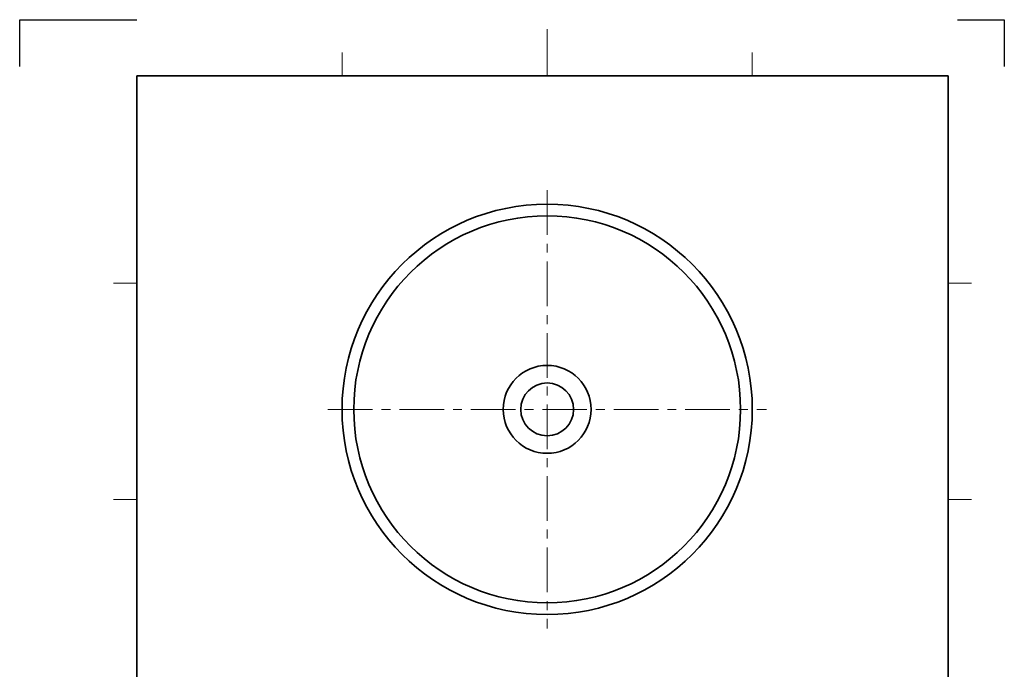
# Model space of a CAD drawing. Extents: x 0 to 840, y 0 to 1188.
# Drawn here: x 0 to 840, y 634 to 1188 of the extents above; entities that cross this region are included whole.
import ezdxf

# ---------------------------------------------------------------- set-up
doc = ezdxf.new("R2010")
doc.units = 0
doc.header["$LTSCALE"] = 0.3
doc.linetypes.add('CENTER', pattern=[50.8, 31.75, -6.35, 6.35, -6.35])
doc.layers.get('DEFPOINTS').update_dxf_attribs({"linetype": 'CONTINUOUS'})
for name, color, linetype, lineweight in [('中心線', 4, 'CENTER', 18), ('実線', 3, 'CONTINUOUS', 35), ('細線', 7, 'CONTINUOUS', 18)]:
    doc.layers.add(name, color=color, linetype=linetype, lineweight=lineweight)

msp = doc.modelspace()

# ---------------------------------------------------------------- linework, layer by layer
at = {"layer": 'DEFPOINTS'}
for p, q in [((0, 1188), (100, 1188)), ((0, 1148), (0, 1188)), ((800, 1188), (840, 1188)), ((840, 1188), (840, 1148))]:
    msp.add_line(p, q, dxfattribs=at)
at = {"layer": '中心線', "ltscale": 4}
for p, q in [((450, 1042.671), (450, 668.671)), ((263, 855.671), (637, 855.671))]:
    msp.add_line(p, q, dxfattribs=at)
at = {"layer": '実線'}
for p, q in [((100, 1140), (792, 1140)), ((100, 40), (100, 1140)), ((792, 1140), (792, 40))]:
    msp.add_line(p, q, dxfattribs=at)
for radius in [175, 165, 37.5, 22.5]:
    msp.add_arc((450, 855.671), radius, 0, 359.99999, dxfattribs=at)
msp.add_point((450, 855.671), dxfattribs=at)
at = {"layer": '細線'}
for p, q in [((450, 1180), (450, 1140)), ((275, 1160), (275, 1140)), ((625, 1160), (625, 1140)), ((100, 963.333), (80, 963.333)), ((792, 963.333), (812, 963.333)), ((100, 778.667), (80, 778.667)), ((792, 778.667), (812, 778.667))]:
    msp.add_line(p, q, dxfattribs=at)

doc.saveas('drawing.dxf')
